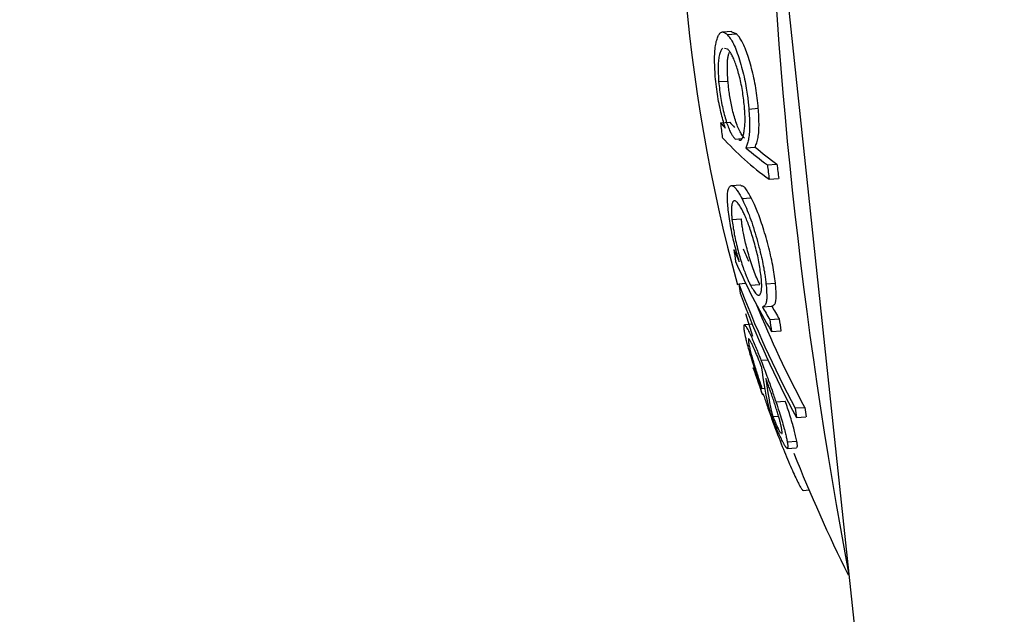
# Model space of a CAD drawing. Extents: x -160 to 8813, y 23 to 3132.
# Drawn here: x 2210 to 2221, y 2411 to 2418 of the extents above; entities that cross this region are included whole.
import ezdxf

# ---------------------------------------------------------------- set-up
doc = ezdxf.new("R2010")
doc.units = 0

msp = doc.modelspace()

# ---------------------------------------------------------------- linework, layer by layer
at = {"color": 0, "linetype": 'Continuous'}
for p, q in [((2177.086, 2806.459), (2246.169, 2157.497)), ((2217.83, 2417.523), (2217.726, 2417.516)), ((2217.778, 2417.49), (2217.882, 2417.497)), ((2217.882, 2417.497), (2217.83, 2417.516)), ((2217.784, 2417.327), (2217.749, 2417.332)), ((2217.684, 2416.964), (2217.787, 2416.971)), ((2218.019, 2416.66), (2218.125, 2416.668)), ((2217.705, 2416.505), (2217.808, 2416.512)), ((2217.868, 2416.326), (2217.937, 2416.331)), ((2217.986, 2416.229), (2218.091, 2416.236)), ((2218.225, 2416.039), (2218.332, 2416.046)), ((2217.931, 2415.814), (2217.828, 2415.807)), ((2218.245, 2415.879), (2218.351, 2415.887)), ((2217.941, 2415.666), (2218.045, 2415.674)), ((2217.832, 2415.433), (2217.936, 2415.44)), ((2217.908, 2414.718), (2217.984, 2414.723)), ((2218.21, 2414.716), (2218.316, 2414.724)), ((2218.037, 2414.702), (2218.141, 2414.709)), ((2217.984, 2414.387), (2218.061, 2414.134)), ((2218.172, 2414.461), (2218.277, 2414.468)), ((2218.252, 2414.318), (2218.357, 2414.326)), ((2218.058, 2414.267), (2217.971, 2414.261)), ((2218.272, 2414.186), (2218.377, 2414.193)), ((2218.154, 2413.868), (2218.229, 2413.873)), ((2218.165, 2413.554), (2218.194, 2413.557)), ((2218.168, 2413.49), (2218.168, 2413.49)), ((2218.168, 2413.487), (2218.169, 2413.487)), ((2218.32, 2413.405), (2218.425, 2413.412)), ((2218.534, 2413.336), (2218.64, 2413.343)), ((2218.286, 2413.24), (2218.349, 2413.244)), ((2218.548, 2413.23), (2218.654, 2413.237)), ((2218.447, 2412.958), (2218.552, 2412.966)), ((2218.446, 2412.884), (2218.551, 2412.891)), ((2218.624, 2412.419), (2218.689, 2412.424))]:
    msp.add_line(p, q, dxfattribs=at)
for points in [[(2217.647, 2417.02), (2217.646, 2417.047), (2217.644, 2417.073), (2217.643, 2417.1), (2217.641, 2417.125), (2217.64, 2417.151), (2217.639, 2417.176), (2217.639, 2417.2), (2217.639, 2417.223), (2217.639, 2417.246), (2217.64, 2417.267), (2217.641, 2417.288), (2217.643, 2417.308), (2217.644, 2417.327), (2217.647, 2417.346), (2217.649, 2417.363), (2217.652, 2417.38), (2217.655, 2417.396), (2217.658, 2417.411), (2217.662, 2417.425), (2217.666, 2417.438), (2217.67, 2417.451), (2217.674, 2417.462), (2217.678, 2417.472), (2217.683, 2417.482), (2217.688, 2417.49), (2217.693, 2417.497), (2217.698, 2417.503), (2217.704, 2417.508), (2217.709, 2417.512), (2217.715, 2417.515), (2217.721, 2417.516), (2217.727, 2417.517), (2217.733, 2417.516), (2217.739, 2417.514), (2217.746, 2417.511), (2217.752, 2417.508), (2217.758, 2417.504), (2217.765, 2417.499), (2217.771, 2417.495), (2217.778, 2417.49)], [(2217.778, 2417.49), (2217.787, 2417.479), (2217.796, 2417.468), (2217.804, 2417.456), (2217.813, 2417.444), (2217.822, 2417.431), (2217.831, 2417.417), (2217.84, 2417.401), (2217.848, 2417.385), (2217.857, 2417.367), (2217.866, 2417.347), (2217.874, 2417.326), (2217.883, 2417.304), (2217.891, 2417.281), (2217.9, 2417.256), (2217.908, 2417.232), (2217.916, 2417.206), (2217.924, 2417.18), (2217.931, 2417.153), (2217.939, 2417.126), (2217.946, 2417.099), (2217.953, 2417.073), (2217.959, 2417.046), (2217.966, 2417.019), (2217.971, 2416.993), (2217.977, 2416.967), (2217.982, 2416.942), (2217.986, 2416.917), (2217.991, 2416.893), (2217.994, 2416.869), (2217.998, 2416.847), (2218.001, 2416.825), (2218.004, 2416.804), (2218.007, 2416.784), (2218.009, 2416.765), (2218.011, 2416.747), (2218.013, 2416.729), (2218.015, 2416.711), (2218.016, 2416.694), (2218.018, 2416.677), (2218.019, 2416.66)], [(2218.125, 2416.668), (2218.122, 2416.696), (2218.119, 2416.725), (2218.115, 2416.753), (2218.112, 2416.781), (2218.109, 2416.809), (2218.105, 2416.837), (2218.101, 2416.865), (2218.097, 2416.893), (2218.092, 2416.921), (2218.087, 2416.948), (2218.081, 2416.976), (2218.076, 2417.003), (2218.07, 2417.03), (2218.063, 2417.057), (2218.057, 2417.083), (2218.05, 2417.109), (2218.044, 2417.134), (2218.037, 2417.159), (2218.03, 2417.184), (2218.022, 2417.208), (2218.015, 2417.231), (2218.008, 2417.254), (2218.001, 2417.275), (2217.993, 2417.296), (2217.986, 2417.316), (2217.978, 2417.335), (2217.971, 2417.353), (2217.964, 2417.37), (2217.956, 2417.385), (2217.949, 2417.4), (2217.942, 2417.414), (2217.935, 2417.426), (2217.928, 2417.438), (2217.921, 2417.448), (2217.915, 2417.458), (2217.908, 2417.466), (2217.902, 2417.475), (2217.895, 2417.482), (2217.889, 2417.49), (2217.882, 2417.497)], [(2217.727, 2417.336), (2217.722, 2417.328), (2217.717, 2417.321), (2217.713, 2417.313), (2217.708, 2417.305), (2217.704, 2417.296), (2217.7, 2417.287), (2217.696, 2417.276), (2217.693, 2417.265), (2217.69, 2417.252), (2217.687, 2417.238), (2217.685, 2417.223), (2217.683, 2417.206), (2217.681, 2417.189), (2217.68, 2417.172), (2217.679, 2417.153), (2217.678, 2417.134), (2217.678, 2417.114), (2217.679, 2417.093), (2217.679, 2417.072), (2217.68, 2417.051), (2217.681, 2417.03), (2217.682, 2417.008), (2217.683, 2416.986), (2217.684, 2416.964)], [(2217.787, 2416.971), (2217.786, 2416.992), (2217.785, 2417.013), (2217.784, 2417.033), (2217.783, 2417.053), (2217.782, 2417.073), (2217.782, 2417.092), (2217.781, 2417.111), (2217.781, 2417.129), (2217.781, 2417.146), (2217.782, 2417.162), (2217.782, 2417.177), (2217.783, 2417.191), (2217.784, 2417.205), (2217.786, 2417.217), (2217.787, 2417.229), (2217.789, 2417.239), (2217.791, 2417.248), (2217.793, 2417.257), (2217.795, 2417.265), (2217.797, 2417.272), (2217.8, 2417.279), (2217.802, 2417.285), (2217.804, 2417.291), (2217.807, 2417.297)], [(2217.97, 2416.69), (2217.968, 2416.712), (2217.965, 2416.734), (2217.963, 2416.757), (2217.96, 2416.779), (2217.957, 2416.801), (2217.954, 2416.823), (2217.951, 2416.845), (2217.948, 2416.867), (2217.944, 2416.889), (2217.94, 2416.911), (2217.936, 2416.933), (2217.931, 2416.954), (2217.927, 2416.975), (2217.922, 2416.996), (2217.917, 2417.016), (2217.912, 2417.036), (2217.906, 2417.055), (2217.901, 2417.074), (2217.896, 2417.092), (2217.89, 2417.11), (2217.885, 2417.127), (2217.879, 2417.144), (2217.874, 2417.16), (2217.868, 2417.175), (2217.862, 2417.19), (2217.857, 2417.204), (2217.851, 2417.217), (2217.846, 2417.23), (2217.84, 2417.241), (2217.835, 2417.252), (2217.83, 2417.263), (2217.824, 2417.272), (2217.819, 2417.281), (2217.814, 2417.289), (2217.809, 2417.296), (2217.804, 2417.303), (2217.799, 2417.309), (2217.794, 2417.315), (2217.789, 2417.321), (2217.784, 2417.327)], [(2217.758, 2416.446), (2217.753, 2416.464), (2217.747, 2416.483), (2217.742, 2416.502), (2217.737, 2416.521), (2217.731, 2416.54), (2217.726, 2416.56), (2217.72, 2416.58), (2217.715, 2416.602), (2217.709, 2416.624), (2217.704, 2416.647), (2217.699, 2416.67), (2217.693, 2416.695), (2217.688, 2416.72), (2217.684, 2416.745), (2217.679, 2416.771), (2217.675, 2416.798), (2217.671, 2416.825), (2217.667, 2416.852), (2217.663, 2416.88), (2217.66, 2416.907), (2217.656, 2416.935), (2217.653, 2416.964), (2217.65, 2416.992), (2217.647, 2417.02)], [(2217.684, 2416.964), (2217.687, 2416.941), (2217.689, 2416.917), (2217.692, 2416.894), (2217.695, 2416.87), (2217.698, 2416.847), (2217.701, 2416.824), (2217.705, 2416.8), (2217.708, 2416.777), (2217.712, 2416.754), (2217.716, 2416.731), (2217.721, 2416.708), (2217.725, 2416.686), (2217.73, 2416.664), (2217.735, 2416.642), (2217.741, 2416.621), (2217.746, 2416.6), (2217.751, 2416.58), (2217.757, 2416.561), (2217.762, 2416.542), (2217.768, 2416.524), (2217.773, 2416.507), (2217.779, 2416.491), (2217.785, 2416.475), (2217.79, 2416.461), (2217.796, 2416.447), (2217.801, 2416.434), (2217.806, 2416.422), (2217.812, 2416.41), (2217.817, 2416.4), (2217.822, 2416.39), (2217.827, 2416.381), (2217.832, 2416.373), (2217.837, 2416.366), (2217.841, 2416.359), (2217.846, 2416.353), (2217.85, 2416.347), (2217.855, 2416.341), (2217.859, 2416.336), (2217.863, 2416.331), (2217.868, 2416.326)], [(2217.972, 2416.334), (2217.965, 2416.343), (2217.957, 2416.353), (2217.95, 2416.362), (2217.943, 2416.373), (2217.936, 2416.383), (2217.929, 2416.395), (2217.922, 2416.407), (2217.915, 2416.42), (2217.908, 2416.434), (2217.902, 2416.449), (2217.895, 2416.465), (2217.889, 2416.482), (2217.882, 2416.499), (2217.876, 2416.517), (2217.87, 2416.535), (2217.864, 2416.554), (2217.859, 2416.573), (2217.854, 2416.592), (2217.848, 2416.611), (2217.843, 2416.63), (2217.839, 2416.65), (2217.834, 2416.669), (2217.83, 2416.688), (2217.826, 2416.707), (2217.822, 2416.726), (2217.818, 2416.745), (2217.815, 2416.763), (2217.812, 2416.782), (2217.809, 2416.8), (2217.806, 2416.817), (2217.803, 2416.834), (2217.801, 2416.851), (2217.799, 2416.867), (2217.797, 2416.883), (2217.795, 2416.898), (2217.793, 2416.913), (2217.792, 2416.928), (2217.79, 2416.942), (2217.789, 2416.957), (2217.787, 2416.971)], [(2217.908, 2416.317), (2217.912, 2416.316), (2217.915, 2416.314), (2217.919, 2416.313), (2217.922, 2416.313), (2217.926, 2416.313), (2217.929, 2416.313), (2217.933, 2416.315), (2217.936, 2416.318), (2217.939, 2416.321), (2217.943, 2416.326), (2217.946, 2416.332), (2217.949, 2416.339), (2217.952, 2416.347), (2217.955, 2416.356), (2217.957, 2416.366), (2217.96, 2416.376), (2217.963, 2416.387), (2217.965, 2416.399), (2217.967, 2416.411), (2217.969, 2416.424), (2217.971, 2416.438), (2217.973, 2416.451), (2217.974, 2416.465), (2217.976, 2416.48), (2217.976, 2416.494), (2217.977, 2416.509), (2217.977, 2416.523), (2217.978, 2416.538), (2217.977, 2416.552), (2217.977, 2416.567), (2217.977, 2416.58), (2217.976, 2416.594), (2217.976, 2416.607), (2217.975, 2416.62), (2217.974, 2416.632), (2217.974, 2416.644), (2217.973, 2416.655), (2217.972, 2416.667), (2217.971, 2416.678), (2217.97, 2416.69)], [(2218.019, 2416.66), (2218.021, 2416.635), (2218.022, 2416.609), (2218.024, 2416.584), (2218.025, 2416.559), (2218.026, 2416.534), (2218.027, 2416.51), (2218.027, 2416.487), (2218.027, 2416.464), (2218.027, 2416.443), (2218.026, 2416.422), (2218.025, 2416.402), (2218.023, 2416.383), (2218.022, 2416.365), (2218.019, 2416.349), (2218.017, 2416.333), (2218.014, 2416.318), (2218.011, 2416.305), (2218.008, 2416.292), (2218.005, 2416.28), (2218.001, 2416.269), (2217.997, 2416.258), (2217.994, 2416.248), (2217.99, 2416.238), (2217.986, 2416.229)], [(2218.091, 2416.236), (2218.095, 2416.248), (2218.099, 2416.26), (2218.104, 2416.273), (2218.108, 2416.285), (2218.112, 2416.299), (2218.116, 2416.313), (2218.119, 2416.327), (2218.122, 2416.343), (2218.125, 2416.359), (2218.127, 2416.377), (2218.129, 2416.395), (2218.13, 2416.414), (2218.131, 2416.434), (2218.132, 2416.454), (2218.133, 2416.475), (2218.133, 2416.496), (2218.132, 2416.517), (2218.132, 2416.538), (2218.131, 2416.56), (2218.13, 2416.581), (2218.129, 2416.603), (2218.127, 2416.624), (2218.126, 2416.646), (2218.125, 2416.668)], [(2217.79, 2415.539), (2217.788, 2415.56), (2217.787, 2415.581), (2217.785, 2415.602), (2217.784, 2415.622), (2217.783, 2415.641), (2217.782, 2415.66), (2217.782, 2415.678), (2217.782, 2415.695), (2217.783, 2415.711), (2217.784, 2415.725), (2217.785, 2415.739), (2217.787, 2415.751), (2217.79, 2415.762), (2217.793, 2415.771), (2217.796, 2415.78), (2217.8, 2415.788), (2217.804, 2415.794), (2217.808, 2415.799), (2217.813, 2415.803), (2217.818, 2415.806), (2217.823, 2415.808), (2217.828, 2415.808), (2217.834, 2415.807), (2217.84, 2415.806), (2217.846, 2415.802), (2217.852, 2415.798), (2217.858, 2415.793), (2217.865, 2415.786), (2217.871, 2415.779), (2217.878, 2415.771), (2217.884, 2415.763), (2217.891, 2415.753), (2217.897, 2415.744), (2217.904, 2415.733), (2217.91, 2415.723), (2217.916, 2415.712), (2217.923, 2415.701), (2217.929, 2415.689), (2217.935, 2415.678), (2217.941, 2415.667)], [(2218.045, 2415.674), (2218.036, 2415.69), (2218.027, 2415.706), (2218.019, 2415.722), (2218.01, 2415.736), (2218.002, 2415.75), (2217.993, 2415.763), (2217.986, 2415.773), (2217.978, 2415.783), (2217.971, 2415.79), (2217.965, 2415.795), (2217.959, 2415.799), (2217.953, 2415.801), (2217.947, 2415.803), (2217.942, 2415.803), (2217.937, 2415.804), (2217.932, 2415.804)], [(2217.948, 2415.533), (2217.941, 2415.546), (2217.933, 2415.558), (2217.926, 2415.57), (2217.919, 2415.582), (2217.912, 2415.593), (2217.905, 2415.603), (2217.898, 2415.612), (2217.892, 2415.619), (2217.886, 2415.626), (2217.88, 2415.631), (2217.874, 2415.635), (2217.868, 2415.638), (2217.863, 2415.639), (2217.859, 2415.639), (2217.854, 2415.638), (2217.85, 2415.636), (2217.846, 2415.633), (2217.843, 2415.628), (2217.839, 2415.623), (2217.837, 2415.617), (2217.834, 2415.61), (2217.832, 2415.603), (2217.83, 2415.594), (2217.829, 2415.586), (2217.828, 2415.576), (2217.827, 2415.567), (2217.826, 2415.557), (2217.826, 2415.547), (2217.826, 2415.536), (2217.826, 2415.526), (2217.826, 2415.516), (2217.827, 2415.506), (2217.827, 2415.496), (2217.828, 2415.487), (2217.828, 2415.478), (2217.829, 2415.468), (2217.83, 2415.459), (2217.831, 2415.451), (2217.832, 2415.442), (2217.833, 2415.433)], [(2217.941, 2415.666), (2217.951, 2415.645), (2217.962, 2415.623), (2217.972, 2415.601), (2217.982, 2415.579), (2217.992, 2415.556), (2218.002, 2415.532), (2218.012, 2415.507), (2218.022, 2415.482), (2218.032, 2415.455), (2218.042, 2415.428), (2218.051, 2415.4), (2218.061, 2415.371), (2218.071, 2415.341), (2218.08, 2415.311), (2218.089, 2415.28), (2218.098, 2415.25), (2218.107, 2415.219), (2218.116, 2415.188), (2218.124, 2415.158), (2218.132, 2415.128), (2218.14, 2415.098), (2218.147, 2415.069), (2218.154, 2415.041), (2218.16, 2415.014), (2218.166, 2414.988), (2218.171, 2414.963), (2218.176, 2414.939), (2218.18, 2414.916), (2218.185, 2414.894), (2218.188, 2414.873), (2218.192, 2414.854), (2218.195, 2414.835), (2218.197, 2414.818), (2218.2, 2414.802), (2218.202, 2414.786), (2218.204, 2414.771), (2218.206, 2414.757), (2218.207, 2414.743), (2218.209, 2414.73), (2218.21, 2414.716)], [(2218.316, 2414.724), (2218.313, 2414.748), (2218.309, 2414.773), (2218.306, 2414.797), (2218.302, 2414.822), (2218.298, 2414.847), (2218.294, 2414.873), (2218.29, 2414.899), (2218.285, 2414.925), (2218.28, 2414.951), (2218.274, 2414.979), (2218.268, 2415.006), (2218.262, 2415.034), (2218.255, 2415.062), (2218.249, 2415.09), (2218.241, 2415.118), (2218.234, 2415.146), (2218.226, 2415.175), (2218.219, 2415.203), (2218.211, 2415.23), (2218.203, 2415.258), (2218.195, 2415.285), (2218.187, 2415.312), (2218.179, 2415.338), (2218.17, 2415.364), (2218.162, 2415.389), (2218.154, 2415.414), (2218.145, 2415.438), (2218.137, 2415.461), (2218.129, 2415.483), (2218.121, 2415.504), (2218.113, 2415.524), (2218.105, 2415.544), (2218.097, 2415.562), (2218.09, 2415.58), (2218.082, 2415.597), (2218.075, 2415.613), (2218.067, 2415.629), (2218.06, 2415.644), (2218.053, 2415.659), (2218.045, 2415.674)], [(2217.913, 2414.962), (2217.907, 2414.984), (2217.901, 2415.005), (2217.895, 2415.026), (2217.889, 2415.048), (2217.883, 2415.07), (2217.877, 2415.092), (2217.871, 2415.115), (2217.865, 2415.138), (2217.859, 2415.162), (2217.853, 2415.186), (2217.847, 2415.211), (2217.841, 2415.236), (2217.836, 2415.261), (2217.83, 2415.287), (2217.825, 2415.312), (2217.82, 2415.338), (2217.816, 2415.363), (2217.812, 2415.389), (2217.808, 2415.414), (2217.804, 2415.439), (2217.8, 2415.464), (2217.797, 2415.489), (2217.793, 2415.514), (2217.79, 2415.539)], [(2218.156, 2414.802), (2218.153, 2414.821), (2218.15, 2414.841), (2218.147, 2414.86), (2218.145, 2414.88), (2218.141, 2414.9), (2218.138, 2414.92), (2218.135, 2414.941), (2218.131, 2414.962), (2218.127, 2414.983), (2218.122, 2415.004), (2218.118, 2415.026), (2218.113, 2415.048), (2218.107, 2415.07), (2218.102, 2415.092), (2218.096, 2415.114), (2218.091, 2415.136), (2218.085, 2415.157), (2218.079, 2415.179), (2218.073, 2415.2), (2218.067, 2415.221), (2218.06, 2415.242), (2218.054, 2415.262), (2218.048, 2415.281), (2218.042, 2415.301), (2218.035, 2415.32), (2218.029, 2415.338), (2218.023, 2415.356), (2218.017, 2415.373), (2218.011, 2415.389), (2218.005, 2415.405), (2217.999, 2415.42), (2217.993, 2415.435), (2217.987, 2415.449), (2217.981, 2415.462), (2217.976, 2415.475), (2217.97, 2415.487), (2217.965, 2415.499), (2217.959, 2415.51), (2217.954, 2415.522), (2217.948, 2415.533)], [(2217.832, 2415.433), (2217.835, 2415.413), (2217.838, 2415.392), (2217.841, 2415.372), (2217.844, 2415.351), (2217.847, 2415.33), (2217.851, 2415.309), (2217.855, 2415.288), (2217.858, 2415.266), (2217.863, 2415.244), (2217.867, 2415.221), (2217.872, 2415.199), (2217.877, 2415.176), (2217.883, 2415.153), (2217.888, 2415.13), (2217.894, 2415.107), (2217.9, 2415.084), (2217.906, 2415.062), (2217.912, 2415.04), (2217.918, 2415.018), (2217.924, 2414.997), (2217.931, 2414.976), (2217.937, 2414.956), (2217.943, 2414.936), (2217.949, 2414.917), (2217.956, 2414.899), (2217.962, 2414.881), (2217.968, 2414.865), (2217.974, 2414.848), (2217.98, 2414.833), (2217.985, 2414.818), (2217.991, 2414.804), (2217.997, 2414.791), (2218.002, 2414.778), (2218.007, 2414.766), (2218.012, 2414.754), (2218.017, 2414.743), (2218.023, 2414.733), (2218.027, 2414.722), (2218.032, 2414.712), (2218.037, 2414.702)], [(2218.141, 2414.709), (2218.133, 2414.728), (2218.124, 2414.746), (2218.116, 2414.765), (2218.108, 2414.784), (2218.099, 2414.803), (2218.091, 2414.823), (2218.083, 2414.843), (2218.075, 2414.863), (2218.067, 2414.884), (2218.06, 2414.906), (2218.052, 2414.928), (2218.045, 2414.95), (2218.038, 2414.972), (2218.031, 2414.995), (2218.024, 2415.017), (2218.018, 2415.04), (2218.011, 2415.062), (2218.006, 2415.084), (2218, 2415.105), (2217.994, 2415.126), (2217.989, 2415.147), (2217.984, 2415.167), (2217.98, 2415.187), (2217.975, 2415.207), (2217.971, 2415.225), (2217.967, 2415.244), (2217.964, 2415.262), (2217.96, 2415.279), (2217.957, 2415.295), (2217.954, 2415.311), (2217.952, 2415.327), (2217.949, 2415.341), (2217.947, 2415.355), (2217.945, 2415.369), (2217.943, 2415.381), (2217.941, 2415.394), (2217.94, 2415.406), (2217.938, 2415.417), (2217.937, 2415.429), (2217.936, 2415.44)], [(2218.037, 2414.702), (2218.046, 2414.687), (2218.054, 2414.673), (2218.063, 2414.659), (2218.071, 2414.646), (2218.079, 2414.634), (2218.087, 2414.623), (2218.094, 2414.613), (2218.101, 2414.605), (2218.108, 2414.599), (2218.114, 2414.594), (2218.12, 2414.592), (2218.126, 2414.59), (2218.131, 2414.591), (2218.135, 2414.592), (2218.14, 2414.595), (2218.144, 2414.599), (2218.147, 2414.604), (2218.15, 2414.61), (2218.153, 2414.617), (2218.156, 2414.624), (2218.158, 2414.632), (2218.159, 2414.641), (2218.161, 2414.65), (2218.162, 2414.66), (2218.162, 2414.67), (2218.163, 2414.68), (2218.163, 2414.69), (2218.163, 2414.7), (2218.163, 2414.71), (2218.162, 2414.72), (2218.162, 2414.73), (2218.161, 2414.739), (2218.161, 2414.748), (2218.16, 2414.756), (2218.159, 2414.765), (2218.159, 2414.772), (2218.158, 2414.78), (2218.157, 2414.787), (2218.156, 2414.794), (2218.156, 2414.802)], [(2218.21, 2414.716), (2218.212, 2414.696), (2218.214, 2414.675), (2218.215, 2414.655), (2218.216, 2414.635), (2218.217, 2414.617), (2218.218, 2414.598), (2218.219, 2414.581), (2218.218, 2414.565), (2218.218, 2414.55), (2218.217, 2414.537), (2218.215, 2414.525), (2218.213, 2414.514), (2218.211, 2414.504), (2218.209, 2414.496), (2218.206, 2414.488), (2218.202, 2414.482), (2218.199, 2414.477), (2218.195, 2414.473), (2218.191, 2414.469), (2218.187, 2414.467), (2218.183, 2414.465), (2218.179, 2414.463), (2218.174, 2414.462), (2218.17, 2414.461)], [(2218.275, 2414.468), (2218.28, 2414.47), (2218.285, 2414.472), (2218.29, 2414.475), (2218.295, 2414.478), (2218.299, 2414.481), (2218.304, 2414.486), (2218.308, 2414.491), (2218.311, 2414.498), (2218.314, 2414.506), (2218.317, 2414.515), (2218.319, 2414.525), (2218.321, 2414.536), (2218.322, 2414.549), (2218.323, 2414.562), (2218.324, 2414.576), (2218.324, 2414.591), (2218.324, 2414.606), (2218.323, 2414.622), (2218.322, 2414.638), (2218.321, 2414.655), (2218.32, 2414.672), (2218.319, 2414.689), (2218.317, 2414.706), (2218.316, 2414.724)], [(2217.972, 2414.183), (2217.971, 2414.195), (2217.969, 2414.206), (2217.968, 2414.217), (2217.967, 2414.227), (2217.966, 2414.237), (2217.966, 2414.245), (2217.966, 2414.251), (2217.967, 2414.256), (2217.968, 2414.259), (2217.971, 2414.26), (2217.973, 2414.259), (2217.977, 2414.257), (2217.98, 2414.253), (2217.984, 2414.247), (2217.989, 2414.241), (2217.994, 2414.233), (2217.999, 2414.224), (2218.005, 2414.214), (2218.011, 2414.203), (2218.017, 2414.191), (2218.023, 2414.178), (2218.03, 2414.164), (2218.037, 2414.15), (2218.044, 2414.135), (2218.051, 2414.119), (2218.058, 2414.103), (2218.065, 2414.087), (2218.072, 2414.07), (2218.079, 2414.053), (2218.087, 2414.036), (2218.094, 2414.019), (2218.101, 2414.002), (2218.108, 2413.985), (2218.115, 2413.968), (2218.121, 2413.951), (2218.128, 2413.934), (2218.135, 2413.918), (2218.141, 2413.901), (2218.148, 2413.884), (2218.154, 2413.868)], [(2218.156, 2413.56), (2218.145, 2413.594), (2218.133, 2413.628), (2218.122, 2413.661), (2218.111, 2413.694), (2218.1, 2413.727), (2218.09, 2413.759), (2218.08, 2413.79), (2218.07, 2413.82), (2218.061, 2413.849), (2218.052, 2413.878), (2218.044, 2413.905), (2218.036, 2413.93), (2218.029, 2413.955), (2218.023, 2413.977), (2218.017, 2413.999), (2218.011, 2414.019), (2218.006, 2414.037), (2218.002, 2414.053), (2217.998, 2414.068), (2217.994, 2414.082), (2217.991, 2414.095), (2217.988, 2414.106), (2217.986, 2414.117), (2217.984, 2414.126), (2217.982, 2414.135), (2217.98, 2414.143), (2217.979, 2414.15), (2217.977, 2414.158), (2217.976, 2414.164), (2217.975, 2414.171), (2217.973, 2414.177), (2217.972, 2414.183)], [(2218.158, 2413.8), (2218.149, 2413.823), (2218.14, 2413.846), (2218.131, 2413.868), (2218.123, 2413.89), (2218.114, 2413.911), (2218.106, 2413.931), (2218.098, 2413.95), (2218.09, 2413.969), (2218.083, 2413.985), (2218.076, 2414.001), (2218.069, 2414.015), (2218.063, 2414.028), (2218.058, 2414.04), (2218.052, 2414.051), (2218.047, 2414.061), (2218.043, 2414.069), (2218.038, 2414.077), (2218.034, 2414.083), (2218.031, 2414.089), (2218.027, 2414.094), (2218.025, 2414.097), (2218.022, 2414.1), (2218.02, 2414.102), (2218.018, 2414.103), (2218.017, 2414.103), (2218.015, 2414.102), (2218.015, 2414.101), (2218.014, 2414.099), (2218.014, 2414.096), (2218.014, 2414.093), (2218.014, 2414.089), (2218.014, 2414.085), (2218.014, 2414.082), (2218.014, 2414.077), (2218.015, 2414.073), (2218.016, 2414.069), (2218.016, 2414.065), (2218.017, 2414.06), (2218.018, 2414.056), (2218.018, 2414.051)], [(2218.018, 2414.051), (2218.021, 2414.039), (2218.024, 2414.026), (2218.027, 2414.014), (2218.029, 2414.001), (2218.032, 2413.987), (2218.036, 2413.974), (2218.039, 2413.96), (2218.043, 2413.945), (2218.047, 2413.929), (2218.051, 2413.913), (2218.056, 2413.897), (2218.061, 2413.88), (2218.066, 2413.862), (2218.071, 2413.845), (2218.076, 2413.828), (2218.081, 2413.81), (2218.087, 2413.793), (2218.092, 2413.775), (2218.097, 2413.758), (2218.103, 2413.741), (2218.108, 2413.724), (2218.114, 2413.708), (2218.119, 2413.692), (2218.124, 2413.676), (2218.129, 2413.66), (2218.134, 2413.644), (2218.14, 2413.629), (2218.145, 2413.614), (2218.15, 2413.599), (2218.155, 2413.584), (2218.16, 2413.569), (2218.165, 2413.554)], [(2218.154, 2413.868), (2218.163, 2413.845), (2218.171, 2413.822), (2218.18, 2413.8), (2218.188, 2413.777), (2218.197, 2413.755), (2218.205, 2413.733), (2218.213, 2413.711), (2218.221, 2413.69), (2218.229, 2413.669), (2218.236, 2413.648), (2218.243, 2413.627), (2218.251, 2413.607), (2218.257, 2413.588), (2218.264, 2413.569), (2218.271, 2413.551), (2218.277, 2413.533), (2218.283, 2413.516), (2218.288, 2413.499), (2218.294, 2413.482), (2218.299, 2413.467), (2218.305, 2413.451), (2218.31, 2413.435), (2218.315, 2413.42), (2218.32, 2413.405)], [(2218.069, 2413.78), (2218.069, 2413.781), (2218.069, 2413.781), (2218.069, 2413.781), (2218.069, 2413.781), (2218.069, 2413.781), (2218.069, 2413.781), (2218.069, 2413.78), (2218.07, 2413.779), (2218.07, 2413.778), (2218.07, 2413.777), (2218.071, 2413.775), (2218.072, 2413.773), (2218.072, 2413.771), (2218.073, 2413.768), (2218.074, 2413.766), (2218.075, 2413.763), (2218.076, 2413.76), (2218.077, 2413.757), (2218.078, 2413.753), (2218.08, 2413.75), (2218.081, 2413.746), (2218.082, 2413.742), (2218.083, 2413.739), (2218.085, 2413.735), (2218.086, 2413.73), (2218.088, 2413.726), (2218.089, 2413.722), (2218.091, 2413.718), (2218.092, 2413.713), (2218.094, 2413.709), (2218.095, 2413.704), (2218.097, 2413.7), (2218.098, 2413.695), (2218.1, 2413.69), (2218.101, 2413.686), (2218.103, 2413.681), (2218.104, 2413.677), (2218.106, 2413.672), (2218.108, 2413.668), (2218.109, 2413.663)], [(2218.109, 2413.663), (2218.112, 2413.655), (2218.114, 2413.647), (2218.117, 2413.64), (2218.12, 2413.632), (2218.122, 2413.624), (2218.125, 2413.617), (2218.127, 2413.609), (2218.13, 2413.602), (2218.132, 2413.595), (2218.135, 2413.588), (2218.137, 2413.581), (2218.14, 2413.574), (2218.142, 2413.567), (2218.144, 2413.56), (2218.146, 2413.554), (2218.149, 2413.547), (2218.151, 2413.541), (2218.153, 2413.534), (2218.155, 2413.528), (2218.157, 2413.522), (2218.159, 2413.516), (2218.161, 2413.511), (2218.162, 2413.507), (2218.164, 2413.503), (2218.165, 2413.5), (2218.166, 2413.497), (2218.166, 2413.495), (2218.167, 2413.494), (2218.167, 2413.492), (2218.168, 2413.492), (2218.168, 2413.491), (2218.168, 2413.49)], [(2218.316, 2413.355), (2218.311, 2413.371), (2218.306, 2413.387), (2218.301, 2413.402), (2218.296, 2413.418), (2218.29, 2413.433), (2218.285, 2413.448), (2218.28, 2413.463), (2218.275, 2413.477), (2218.271, 2413.492), (2218.266, 2413.506), (2218.261, 2413.519), (2218.257, 2413.532), (2218.252, 2413.545), (2218.248, 2413.557), (2218.243, 2413.569), (2218.239, 2413.581), (2218.235, 2413.592), (2218.231, 2413.603), (2218.228, 2413.613), (2218.224, 2413.624), (2218.22, 2413.634), (2218.217, 2413.644), (2218.213, 2413.653), (2218.21, 2413.663)], [(2218.179, 2413.494), (2218.184, 2413.479), (2218.189, 2413.464), (2218.193, 2413.449), (2218.198, 2413.433), (2218.203, 2413.418), (2218.209, 2413.402), (2218.214, 2413.385), (2218.22, 2413.368), (2218.226, 2413.351), (2218.232, 2413.333), (2218.238, 2413.314), (2218.245, 2413.296), (2218.252, 2413.277), (2218.259, 2413.257), (2218.266, 2413.238), (2218.273, 2413.218), (2218.28, 2413.199), (2218.287, 2413.179), (2218.295, 2413.159), (2218.302, 2413.14), (2218.309, 2413.12), (2218.317, 2413.101), (2218.324, 2413.081), (2218.331, 2413.062)], [(2218.32, 2413.405), (2218.329, 2413.378), (2218.338, 2413.351), (2218.346, 2413.324), (2218.355, 2413.298), (2218.363, 2413.272), (2218.371, 2413.247), (2218.379, 2413.222), (2218.386, 2413.199), (2218.393, 2413.177), (2218.399, 2413.155), (2218.405, 2413.135), (2218.41, 2413.116), (2218.415, 2413.098), (2218.419, 2413.081), (2218.424, 2413.065), (2218.427, 2413.05), (2218.431, 2413.036), (2218.434, 2413.023), (2218.436, 2413.011), (2218.439, 2413), (2218.441, 2412.989), (2218.443, 2412.978), (2218.445, 2412.968), (2218.447, 2412.958)], [(2218.552, 2412.966), (2218.549, 2412.981), (2218.546, 2412.996), (2218.543, 2413.011), (2218.539, 2413.027), (2218.536, 2413.043), (2218.532, 2413.059), (2218.528, 2413.076), (2218.523, 2413.094), (2218.518, 2413.113), (2218.513, 2413.132), (2218.507, 2413.152), (2218.501, 2413.172), (2218.495, 2413.193), (2218.489, 2413.214), (2218.483, 2413.234), (2218.476, 2413.255), (2218.47, 2413.275), (2218.463, 2413.295), (2218.457, 2413.315), (2218.451, 2413.335), (2218.444, 2413.354), (2218.438, 2413.374), (2218.431, 2413.393), (2218.425, 2413.413)], [(2218.4, 2412.953), (2218.394, 2412.966), (2218.387, 2412.979), (2218.381, 2412.992), (2218.375, 2413.006), (2218.368, 2413.019), (2218.362, 2413.033), (2218.355, 2413.047), (2218.349, 2413.061), (2218.343, 2413.076), (2218.336, 2413.09), (2218.33, 2413.105), (2218.323, 2413.121), (2218.317, 2413.136), (2218.311, 2413.151), (2218.305, 2413.166), (2218.299, 2413.18), (2218.293, 2413.195), (2218.287, 2413.209), (2218.282, 2413.223), (2218.277, 2413.236), (2218.271, 2413.25), (2218.266, 2413.263), (2218.261, 2413.276), (2218.256, 2413.29)], [(2218.385, 2413.101), (2218.384, 2413.108), (2218.382, 2413.114), (2218.381, 2413.121), (2218.38, 2413.128), (2218.378, 2413.136), (2218.376, 2413.143), (2218.374, 2413.151), (2218.372, 2413.16), (2218.37, 2413.169), (2218.368, 2413.178), (2218.365, 2413.188), (2218.363, 2413.199), (2218.36, 2413.21), (2218.356, 2413.221), (2218.353, 2413.233), (2218.35, 2413.245), (2218.346, 2413.258), (2218.342, 2413.271), (2218.338, 2413.285), (2218.334, 2413.298), (2218.329, 2413.312), (2218.325, 2413.327), (2218.321, 2413.341), (2218.316, 2413.355)], [(2218.286, 2413.24), (2218.293, 2413.223), (2218.3, 2413.206), (2218.307, 2413.19), (2218.314, 2413.174), (2218.321, 2413.158), (2218.327, 2413.144), (2218.333, 2413.131), (2218.339, 2413.119), (2218.344, 2413.108), (2218.349, 2413.098), (2218.354, 2413.09), (2218.358, 2413.082), (2218.362, 2413.075), (2218.366, 2413.068), (2218.37, 2413.062), (2218.374, 2413.056)], [(2218.383, 2413.053), (2218.385, 2413.052), (2218.386, 2413.051), (2218.387, 2413.051), (2218.388, 2413.051), (2218.389, 2413.051), (2218.39, 2413.052), (2218.39, 2413.054), (2218.39, 2413.056), (2218.39, 2413.06), (2218.39, 2413.064), (2218.389, 2413.069), (2218.389, 2413.075), (2218.388, 2413.081), (2218.387, 2413.087), (2218.386, 2413.094), (2218.385, 2413.101)], [(2218.331, 2413.062), (2218.343, 2413.031), (2218.355, 2413), (2218.367, 2412.969), (2218.379, 2412.939), (2218.391, 2412.909), (2218.403, 2412.879), (2218.414, 2412.85), (2218.426, 2412.821), (2218.438, 2412.793), (2218.449, 2412.766), (2218.46, 2412.739), (2218.471, 2412.713), (2218.482, 2412.688), (2218.492, 2412.664), (2218.503, 2412.641), (2218.512, 2412.619), (2218.522, 2412.599), (2218.531, 2412.579), (2218.54, 2412.56), (2218.548, 2412.543), (2218.556, 2412.527), (2218.563, 2412.512), (2218.57, 2412.499), (2218.576, 2412.487), (2218.582, 2412.475), (2218.588, 2412.466), (2218.593, 2412.457), (2218.597, 2412.45), (2218.601, 2412.443), (2218.605, 2412.438), (2218.608, 2412.433), (2218.611, 2412.43), (2218.613, 2412.427), (2218.615, 2412.425), (2218.617, 2412.423), (2218.619, 2412.422), (2218.62, 2412.422), (2218.621, 2412.422), (2218.623, 2412.422), (2218.624, 2412.422)], [(2218.55, 2412.901), (2218.552, 2412.901), (2218.553, 2412.902), (2218.555, 2412.902), (2218.556, 2412.903), (2218.557, 2412.905), (2218.558, 2412.907), (2218.559, 2412.91), (2218.559, 2412.913), (2218.559, 2412.918), (2218.559, 2412.923), (2218.558, 2412.929), (2218.557, 2412.936), (2218.556, 2412.943), (2218.555, 2412.95), (2218.554, 2412.958), (2218.552, 2412.966)], [(2218.443, 2412.886), (2218.44, 2412.889), (2218.438, 2412.893), (2218.435, 2412.896), (2218.432, 2412.899), (2218.43, 2412.903), (2218.427, 2412.907), (2218.424, 2412.911), (2218.421, 2412.915), (2218.419, 2412.919), (2218.416, 2412.923), (2218.413, 2412.928), (2218.411, 2412.933), (2218.408, 2412.938), (2218.405, 2412.943), (2218.403, 2412.948), (2218.4, 2412.953)], [(2218.447, 2412.958), (2218.448, 2412.95), (2218.45, 2412.942), (2218.451, 2412.935), (2218.452, 2412.927), (2218.453, 2412.921), (2218.453, 2412.914), (2218.454, 2412.909), (2218.454, 2412.904), (2218.454, 2412.901), (2218.453, 2412.898), (2218.452, 2412.895), (2218.451, 2412.894), (2218.45, 2412.893), (2218.449, 2412.892), (2218.447, 2412.891), (2218.446, 2412.891)]]:
    msp.add_lwpolyline(points, dxfattribs=at)
for centre, radius, start, end in [((2235.25, 2419.475), 18, 173.2718, 195.3683), ((2272.501, 2421.507), 54.304, 181.4896, 190.6626), ((2233.853, 2418.37), 16.255, 186.5887, 187.1558), ((2219.596, 2418.162), 2.514, 221.2315, 223.0376), ((2219.855, 2418.323), 2.733, 221.4924, 223.159), ((2220.109, 2418.483), 3.203, 221.8825, 234.4022), ((2220.457, 2419.1), 3.788, 229.2859, 233.9109), ((2220.558, 2419.125), 3.799, 229.4908, 234.121), ((2234.268, 2417.909), 16.151, 186.6501, 187.2209), ((2234.8, 2417.972), 16.58, 186.668, 187.2241), ((2228.761, 2416.689), 11.024, 188.307, 189.0057), ((2224.458, 2418.011), 7.22, 203.8036, 204.9731), ((2224.422, 2417.972), 7.074, 203.9174, 205.1123), ((2224.735, 2417.996), 7.503, 203.8357, 210.52), ((2228.681, 2418.757), 11.505, 200.5556, 208.1151), ((2224.4, 2415.532), 6.542, 187.1492, 188.0845), ((2228.686, 2418.647), 11.495, 200.5521, 208.1186), ((2228.767, 2418.786), 11.497, 201.9769, 208.2531), ((2224.506, 2418.005), 7.26, 209.2223, 210.5178), ((2225.295, 2418.43), 8.061, 209.4389, 210.6074), ((2229.16, 2415.921), 11.025, 188.3572, 189.056), ((2229.423, 2415.955), 11.186, 188.3747, 189.0635), ((2235.25, 2419.475), 18.1, 198.3398, 199.339), ((2221.457, 2414.165), 3.319, 186.3024, 195.2856), ((2221.487, 2414.031), 3.298, 186.4082, 193.8825), ((2218.279, 2413.751), 0.227, 237.3955, 239.9962), ((2225.79, 2414.252), 7.314, 187.1985, 188.0351), ((2225.132, 2414.157), 6.542, 187.1492, 188.0845), ((2235.25, 2419.475), 18, 201.6545, 206.3675)]:
    msp.add_arc(centre, radius, start, end, dxfattribs=at)

doc.saveas('drawing.dxf')
